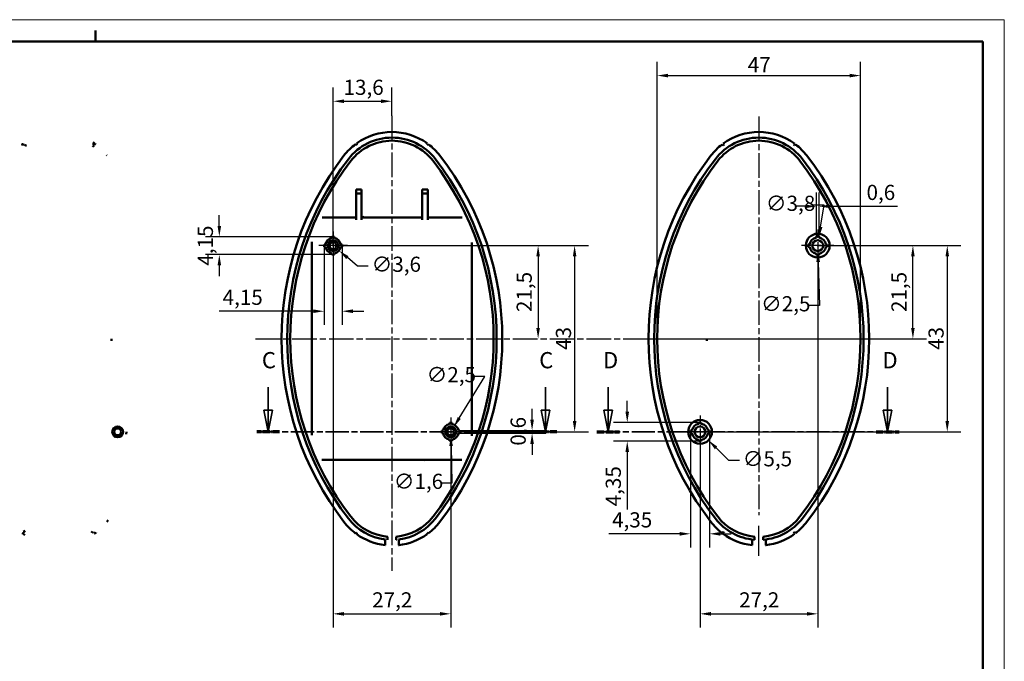
# Model space of a CAD drawing. Extents: x -45 to 420, y 0 to 297.
# Drawn here: x 192 to 420, y 149 to 297 of the extents above; entities that cross this region are included whole.
import ezdxf

# ---------------------------------------------------------------- set-up
doc = ezdxf.new("R2010")
doc.units = 0
doc.linetypes.add('CHAIN', pattern=[0.3543, 0.2362, -0.0295, 0.0591, -0.0295])
doc.linetypes.add('LONG_DASH_DOTTED', pattern=[0.3001, 0.2362, -0.0295, 0.0049, -0.0295])
doc.layers.get('0').update_dxf_attribs({"lineweight": 25})
for name, color, linetype, lineweight in [('Centro(ISO)', 179, 'CHAIN', 25), ('Geometria schizzo(ISO)', 7, 'Continuous', 50), ('Linea del centro(ISO)', 179, 'CHAIN', 25), ('Linee di vista in sezione(ISO)', 7, 'LONG_DASH_DOTTED', 35), ('Quote(ISO)', 7, 'Continuous', 25), ('Spigoli visibili(ISO)', 7, 'Continuous', 50)]:
    doc.layers.add(name, color=color, linetype=linetype, lineweight=lineweight)
doc.styles.add('DEFAULT-ISO~0', font='ARIAL.TTF')
doc.styles.add('Stile testo32', font='ARIAL.TTF')
doc.dimstyles.new('DEFAULT-ISO-Metodo 1b', dxfattribs={"dimtxt": 3.5, "dimasz": 2.5, "dimexe": 3.175, "dimexo": 0, "dimgap": 0.762, "dimtad": 1, "dimtoh": 1, "dimrnd": 1e-08, "dimtxsty": 'DEFAULT-ISO~0', "dimcen": 0.09, "dimdle": 10, "dimclrd": 2, "dimclre": 2, "dimclrt": 6, "dimazin": 2, "dimtfac": 0.714286, "dimtofl": 0, "dimtmove": 0, "dimatfit": 3, "dimfxl": 0, "dimtolj": 1, "dimlwd": 25, "dimlwe": 25, "dimarcsym": 0})

# ---------------------------------------------------------------- blocks, each defined once
blk = doc.blocks.new('Bordi A3')
at = {"layer": 'Geometria schizzo(ISO)', "color": 4, "lineweight": 18}
for p, q in [((0, 297), (420, 297)), ((420, 297), (420, 0))]:
    blk.add_line(p, q, dxfattribs=at)
at = {"layer": 'Geometria schizzo(ISO)'}
for p, q in [((210, 292), (210, 294.5)), ((5, 292), (415, 292)), ((415, 292), (415, 5))]:
    blk.add_line(p, q, dxfattribs=at)
blk = doc.blocks.new('*D60')
at = {"layer": 'Defpoints', "color": 0, "linetype": 'Continuous'}
for p in [(386.78, 284.09), (339.78, 223.32), (386.78, 223.32)]:
    blk.add_point(p, dxfattribs=at)
at = {"layer": 'Quote(ISO)', "color": 2, "linetype": 'Continuous', "lineweight": 25}
for p, q in [((339.78, 223.32), (339.78, 287.27)), ((386.78, 223.32), (386.78, 287.27)), ((342.28, 284.09), (384.28, 284.09))]:
    blk.add_line(p, q, dxfattribs=at)
at = {"layer": 'Quote(ISO)', "color": 2, "linetype": 'Continuous'}
for points in [[(342.28, 284.51), (342.28, 283.68), (339.78, 284.09)], [(384.28, 284.51), (384.28, 283.68), (386.78, 284.09)]]:
    blk.add_solid(points, dxfattribs=at)
at = {"layer": 'Quote(ISO)', "color": 6, "linetype": 'Continuous', "lineweight": 25, "insert": (360.7, 288.35), "char_height": 3.5, "attachment_point": 1, "style": 'DEFAULT-ISO~0'}
blk.add_mtext('\\A1;47', dxfattribs=at)
blk = doc.blocks.new('*D61')
at = {"layer": 'Defpoints', "color": 0, "linetype": 'Continuous'}
for p in [(264.88, 244.82), (295.38, 201.82), (320.7, 201.82)]:
    blk.add_point(p, dxfattribs=at)
at = {"layer": 'Quote(ISO)', "color": 2, "linetype": 'Continuous', "lineweight": 25}
for p, q in [((264.88, 244.82), (323.88, 244.82)), ((320.7, 242.32), (320.7, 204.32)), ((295.38, 201.82), (323.88, 201.82))]:
    blk.add_line(p, q, dxfattribs=at)
at = {"layer": 'Quote(ISO)', "color": 2, "linetype": 'Continuous'}
for points in [[(320.29, 242.32), (321.12, 242.32), (320.7, 244.82)], [(320.29, 204.32), (321.12, 204.32), (320.7, 201.82)]]:
    blk.add_solid(points, dxfattribs=at)
at = {"layer": 'Quote(ISO)', "color": 6, "linetype": 'Continuous', "lineweight": 25, "insert": (316.37, 220.74), "char_height": 3.5, "attachment_point": 1, "rotation": 90, "style": 'DEFAULT-ISO~0'}
blk.add_mtext('\\A1;43', dxfattribs=at)
blk = doc.blocks.new('*D62')
at = {"layer": 'Defpoints', "color": 0, "linetype": 'Continuous'}
for p in [(262.8, 244.52), (266.95, 244.52), (266.95, 229.67)]:
    blk.add_point(p, dxfattribs=at)
at = {"layer": 'Quote(ISO)', "color": 2, "linetype": 'Continuous', "lineweight": 25}
for p, q in [((262.8, 244.52), (262.8, 226.5)), ((266.95, 244.52), (266.95, 226.5)), ((260.3, 229.67), (238.59, 229.67)), ((269.45, 229.67), (271.95, 229.67))]:
    blk.add_line(p, q, dxfattribs=at)
at = {"layer": 'Quote(ISO)', "color": 2, "linetype": 'Continuous'}
for points in [[(260.3, 230.09), (260.3, 229.26), (262.8, 229.67)], [(269.45, 230.09), (269.45, 229.26), (266.95, 229.67)]]:
    blk.add_solid(points, dxfattribs=at)
at = {"layer": 'Quote(ISO)', "color": 6, "linetype": 'Continuous', "lineweight": 25, "insert": (239.35, 234.64), "char_height": 3.5, "attachment_point": 1, "style": 'DEFAULT-ISO~0'}
blk.add_mtext('\\A1;4,15', dxfattribs=at)
blk = doc.blocks.new('*D63')
at = {"layer": 'Defpoints', "color": 0, "linetype": 'Continuous'}
for p in [(264.58, 246.89), (238.59, 242.74), (264.58, 242.74)]:
    blk.add_point(p, dxfattribs=at)
at = {"layer": 'Quote(ISO)', "color": 2, "linetype": 'Continuous', "lineweight": 25}
for p, q in [((238.59, 249.39), (238.59, 251.89)), ((264.58, 246.89), (235.42, 246.89)), ((264.58, 242.74), (235.42, 242.74)), ((238.59, 240.24), (238.59, 237.74))]:
    blk.add_line(p, q, dxfattribs=at)
at = {"layer": 'Quote(ISO)', "color": 2, "linetype": 'Continuous'}
for points in [[(238.18, 249.39), (239.01, 249.39), (238.59, 246.89)], [(238.18, 240.24), (239.01, 240.24), (238.59, 242.74)]]:
    blk.add_solid(points, dxfattribs=at)
at = {"layer": 'Quote(ISO)', "color": 6, "linetype": 'Continuous', "lineweight": 25, "insert": (233.62, 240.19), "char_height": 3.5, "attachment_point": 1, "rotation": 90, "style": 'DEFAULT-ISO~0'}
blk.add_mtext('\\A1;4,15', dxfattribs=at)
blk = doc.blocks.new('*D64')
at = {"layer": 'Defpoints', "color": 0, "linetype": 'Continuous'}
for p in [(263.5, 245.97), (266.26, 243.66)]:
    blk.add_point(p, dxfattribs=at)
at = {"layer": 'Quote(ISO)', "color": 2, "linetype": 'Continuous', "lineweight": 25}
for p, q in [((264.79, 244.82), (264.97, 244.82)), ((264.88, 244.73), (264.88, 244.91)), ((270.52, 240.11), (268.18, 242.06)), ((273.02, 240.11), (270.52, 240.11))]:
    blk.add_line(p, q, dxfattribs=at)
at = {"layer": 'Quote(ISO)', "color": 2, "linetype": 'Continuous'}
blk.add_solid([(268.45, 242.38), (267.91, 241.74), (266.26, 243.66)], dxfattribs=at)
at = {"layer": 'Quote(ISO)', "color": 6, "linetype": 'Continuous', "lineweight": 25, "insert": (273.79, 242.27), "char_height": 3.5, "attachment_point": 1, "style": 'DEFAULT-ISO~0'}
blk.add_mtext('\\A1;∅3,6', dxfattribs=at)
blk = doc.blocks.new('*D65')
at = {"layer": 'Defpoints', "color": 0, "linetype": 'Continuous'}
for p in [(292.74, 202.88), (291.42, 200.75)]:
    blk.add_point(p, dxfattribs=at)
at = {"layer": 'Quote(ISO)', "color": 2, "linetype": 'Continuous', "lineweight": 25}
for p, q in [((294.05, 205.01), (299.97, 214.61)), ((299.97, 214.61), (297.47, 214.61)), ((291.99, 201.82), (292.17, 201.82)), ((292.08, 201.73), (292.08, 201.91))]:
    blk.add_line(p, q, dxfattribs=at)
at = {"layer": 'Quote(ISO)', "color": 2, "linetype": 'Continuous'}
blk.add_solid([(293.69, 205.23), (294.4, 204.79), (292.74, 202.88)], dxfattribs=at)
at = {"layer": 'Quote(ISO)', "color": 6, "linetype": 'Continuous', "lineweight": 25, "insert": (286.5, 216.77), "char_height": 3.5, "attachment_point": 1, "style": 'DEFAULT-ISO~0'}
blk.add_mtext('\\A1;∅2,5', dxfattribs=at)
blk = doc.blocks.new('*D66')
at = {"layer": 'Defpoints', "color": 0, "linetype": 'Continuous'}
for p in [(347.5, 201.52), (351.85, 201.52), (351.85, 178.27)]:
    blk.add_point(p, dxfattribs=at)
at = {"layer": 'Quote(ISO)', "color": 2, "linetype": 'Continuous', "lineweight": 25}
for p, q in [((347.5, 201.52), (347.5, 175.09)), ((351.85, 201.52), (351.85, 175.09)), ((345, 178.27), (328.59, 178.27)), ((354.35, 178.27), (356.85, 178.27))]:
    blk.add_line(p, q, dxfattribs=at)
at = {"layer": 'Quote(ISO)', "color": 2, "linetype": 'Continuous'}
for points in [[(345, 178.68), (345, 177.85), (347.5, 178.27)], [(354.35, 178.68), (354.35, 177.85), (351.85, 178.27)]]:
    blk.add_solid(points, dxfattribs=at)
at = {"layer": 'Quote(ISO)', "color": 6, "linetype": 'Continuous', "lineweight": 25, "insert": (329.36, 183.24), "char_height": 3.5, "attachment_point": 1, "style": 'DEFAULT-ISO~0'}
blk.add_mtext('\\A1;4,35', dxfattribs=at)
blk = doc.blocks.new('*D67')
at = {"layer": 'Defpoints', "color": 0, "linetype": 'Continuous'}
for p in [(349.38, 203.99), (332.86, 199.64), (349.38, 199.64)]:
    blk.add_point(p, dxfattribs=at)
at = {"layer": 'Quote(ISO)', "color": 2, "linetype": 'Continuous', "lineweight": 25}
for p, q in [((332.86, 206.49), (332.86, 208.99)), ((349.38, 203.99), (329.69, 203.99)), ((349.38, 199.64), (329.69, 199.64)), ((332.86, 197.14), (332.86, 183.86))]:
    blk.add_line(p, q, dxfattribs=at)
at = {"layer": 'Quote(ISO)', "color": 2, "linetype": 'Continuous'}
for points in [[(332.44, 206.49), (333.28, 206.49), (332.86, 203.99)], [(332.44, 197.14), (333.28, 197.14), (332.86, 199.64)]]:
    blk.add_solid(points, dxfattribs=at)
at = {"layer": 'Quote(ISO)', "color": 6, "linetype": 'Continuous', "lineweight": 25, "insert": (327.89, 184.62), "char_height": 3.5, "attachment_point": 1, "rotation": 90, "style": 'DEFAULT-ISO~0'}
blk.add_mtext('\\A1;4,35', dxfattribs=at)
blk = doc.blocks.new('*D68')
at = {"layer": 'Defpoints', "color": 0, "linetype": 'Continuous'}
for p in [(347.73, 203.76), (351.62, 199.87)]:
    blk.add_point(p, dxfattribs=at)
at = {"layer": 'Quote(ISO)', "color": 2, "linetype": 'Continuous', "lineweight": 25}
for p, q in [((349.59, 201.82), (349.77, 201.82)), ((349.68, 201.73), (349.68, 201.91)), ((356.3, 195.19), (353.39, 198.1)), ((358.8, 195.19), (356.3, 195.19))]:
    blk.add_line(p, q, dxfattribs=at)
at = {"layer": 'Quote(ISO)', "color": 2, "linetype": 'Continuous'}
blk.add_solid([(353.68, 198.4), (353.1, 197.81), (351.62, 199.87)], dxfattribs=at)
at = {"layer": 'Quote(ISO)', "color": 6, "linetype": 'Continuous', "lineweight": 25, "insert": (359.56, 197.35), "char_height": 3.5, "attachment_point": 1, "style": 'DEFAULT-ISO~0'}
blk.add_mtext('\\A1;∅5,5', dxfattribs=at)
blk = doc.blocks.new('*D69')
at = {"layer": 'Defpoints', "color": 0, "linetype": 'Continuous'}
for p in [(377.17, 246.69), (376.58, 242.94)]:
    blk.add_point(p, dxfattribs=at)
at = {"layer": 'Quote(ISO)', "color": 2, "linetype": 'Continuous', "lineweight": 25}
for p, q in [((378.35, 254.19), (375.85, 254.19)), ((377.56, 249.16), (378.35, 254.19)), ((376.79, 244.82), (376.97, 244.82)), ((376.88, 244.73), (376.88, 244.91))]:
    blk.add_line(p, q, dxfattribs=at)
at = {"layer": 'Quote(ISO)', "color": 2, "linetype": 'Continuous'}
blk.add_solid([(377.15, 249.23), (377.97, 249.1), (377.17, 246.69)], dxfattribs=at)
at = {"layer": 'Quote(ISO)', "color": 6, "linetype": 'Continuous', "lineweight": 25, "insert": (364.9, 256.35), "char_height": 3.5, "attachment_point": 1, "style": 'DEFAULT-ISO~0'}
blk.add_mtext('\\A1;∅3,8', dxfattribs=at)
blk = doc.blocks.new('*D70')
at = {"layer": 'Defpoints', "color": 0, "linetype": 'Continuous'}
for p in [(376.88, 244.82), (349.68, 201.82), (406.82, 201.82)]:
    blk.add_point(p, dxfattribs=at)
at = {"layer": 'Quote(ISO)', "color": 2, "linetype": 'Continuous', "lineweight": 25}
for p, q in [((376.88, 244.82), (409.99, 244.82)), ((406.82, 242.32), (406.82, 204.32)), ((349.68, 201.82), (409.99, 201.82))]:
    blk.add_line(p, q, dxfattribs=at)
at = {"layer": 'Quote(ISO)', "color": 2, "linetype": 'Continuous'}
for points in [[(406.4, 242.32), (407.23, 242.32), (406.82, 244.82)], [(406.4, 204.32), (407.23, 204.32), (406.82, 201.82)]]:
    blk.add_solid(points, dxfattribs=at)
at = {"layer": 'Quote(ISO)', "color": 6, "linetype": 'Continuous', "lineweight": 25, "insert": (402.48, 220.74), "char_height": 3.5, "attachment_point": 1, "rotation": 90, "style": 'DEFAULT-ISO~0'}
blk.add_mtext('\\A1;43', dxfattribs=at)
blk = doc.blocks.new('*D71')
at = {"layer": 'Defpoints', "color": 0, "linetype": 'Continuous'}
for p in [(376.88, 244.82), (349.68, 201.82), (376.88, 159.79)]:
    blk.add_point(p, dxfattribs=at)
at = {"layer": 'Quote(ISO)', "color": 2, "linetype": 'Continuous', "lineweight": 25}
for p, q in [((376.88, 244.82), (376.88, 156.61)), ((349.68, 201.82), (349.68, 156.61)), ((352.18, 159.79), (374.38, 159.79))]:
    blk.add_line(p, q, dxfattribs=at)
at = {"layer": 'Quote(ISO)', "color": 2, "linetype": 'Continuous'}
for points in [[(352.18, 160.2), (352.18, 159.37), (349.68, 159.79)], [(374.38, 160.2), (374.38, 159.37), (376.88, 159.79)]]:
    blk.add_solid(points, dxfattribs=at)
at = {"layer": 'Quote(ISO)', "color": 6, "linetype": 'Continuous', "lineweight": 25, "insert": (358.72, 164.76), "char_height": 3.5, "attachment_point": 1, "style": 'DEFAULT-ISO~0'}
blk.add_mtext('\\A1;27,2', dxfattribs=at)
blk = doc.blocks.new('*D72')
at = {"layer": 'Defpoints', "color": 0, "linetype": 'Continuous'}
for p in [(264.88, 244.82), (292.08, 201.82), (292.08, 159.79)]:
    blk.add_point(p, dxfattribs=at)
at = {"layer": 'Quote(ISO)', "color": 2, "linetype": 'Continuous', "lineweight": 25}
for p, q in [((264.88, 244.82), (264.88, 156.61)), ((292.08, 201.82), (292.08, 156.61)), ((267.38, 159.79), (289.58, 159.79))]:
    blk.add_line(p, q, dxfattribs=at)
at = {"layer": 'Quote(ISO)', "color": 2, "linetype": 'Continuous'}
for points in [[(267.38, 160.2), (267.38, 159.37), (264.88, 159.79)], [(289.58, 160.2), (289.58, 159.37), (292.08, 159.79)]]:
    blk.add_solid(points, dxfattribs=at)
at = {"layer": 'Quote(ISO)', "color": 6, "linetype": 'Continuous', "lineweight": 25, "insert": (273.92, 164.76), "char_height": 3.5, "attachment_point": 1, "style": 'DEFAULT-ISO~0'}
blk.add_mtext('\\A1;27,2', dxfattribs=at)
blk = doc.blocks.new('*D73')
at = {"layer": 'Defpoints', "color": 0, "linetype": 'Continuous'}
for p in [(376.58, 253.9), (376.58, 246.99), (377.18, 246.99)]:
    blk.add_point(p, dxfattribs=at)
at = {"layer": 'Quote(ISO)', "color": 2, "linetype": 'Continuous', "lineweight": 25}
for p, q in [((376.58, 246.99), (376.58, 257.07)), ((377.18, 246.99), (377.18, 257.07)), ((374.08, 253.9), (371.58, 253.9)), ((379.68, 253.9), (395.29, 253.9))]:
    blk.add_line(p, q, dxfattribs=at)
at = {"layer": 'Quote(ISO)', "color": 2, "linetype": 'Continuous'}
for points in [[(374.08, 254.31), (374.08, 253.48), (376.58, 253.9)], [(379.68, 254.31), (379.68, 253.48), (377.18, 253.9)]]:
    blk.add_solid(points, dxfattribs=at)
at = {"layer": 'Quote(ISO)', "color": 6, "linetype": 'Continuous', "lineweight": 25, "insert": (388.16, 258.87), "char_height": 3.5, "attachment_point": 1, "style": 'DEFAULT-ISO~0'}
blk.add_mtext('\\A1;0,6', dxfattribs=at)
blk = doc.blocks.new('*D74')
at = {"layer": 'Defpoints', "color": 0, "linetype": 'Continuous'}
for p in [(294.15, 202.12), (294.15, 201.52), (310.87, 202.12)]:
    blk.add_point(p, dxfattribs=at)
at = {"layer": 'Quote(ISO)', "color": 2, "linetype": 'Continuous', "lineweight": 25}
for p, q in [((310.87, 204.62), (310.87, 207.12)), ((294.15, 202.12), (314.05, 202.12)), ((294.15, 201.52), (314.05, 201.52)), ((310.87, 199.02), (310.87, 196.52))]:
    blk.add_line(p, q, dxfattribs=at)
at = {"layer": 'Quote(ISO)', "color": 2, "linetype": 'Continuous'}
for points in [[(310.45, 204.62), (311.29, 204.62), (310.87, 202.12)], [(310.45, 199.02), (311.29, 199.02), (310.87, 201.52)]]:
    blk.add_solid(points, dxfattribs=at)
at = {"layer": 'Quote(ISO)', "color": 6, "linetype": 'Continuous', "lineweight": 25, "insert": (305.9, 198.63), "char_height": 3.5, "attachment_point": 1, "rotation": 90, "style": 'DEFAULT-ISO~0'}
blk.add_mtext('\\A1;0,6', dxfattribs=at)
blk = doc.blocks.new('*D79')
at = {"layer": 'Defpoints', "color": 0, "linetype": 'Continuous'}
for p in [(292.06, 202.62), (292.1, 201.02)]:
    blk.add_point(p, dxfattribs=at)
at = {"layer": 'Quote(ISO)', "color": 2, "linetype": 'Continuous', "lineweight": 25}
for p, q in [((291.99, 201.82), (292.17, 201.82)), ((292.08, 201.73), (292.08, 201.91)), ((292.16, 198.52), (292.35, 189.98)), ((292.35, 189.98), (289.85, 189.98))]:
    blk.add_line(p, q, dxfattribs=at)
at = {"layer": 'Quote(ISO)', "color": 2, "linetype": 'Continuous'}
blk.add_solid([(292.57, 198.53), (291.74, 198.51), (292.1, 201.02)], dxfattribs=at)
at = {"layer": 'Quote(ISO)', "color": 6, "linetype": 'Continuous', "lineweight": 25, "insert": (278.91, 192.14), "char_height": 3.5, "attachment_point": 1, "style": 'DEFAULT-ISO~0'}
blk.add_mtext('\\A1;∅1,6', dxfattribs=at)
blk = doc.blocks.new('*D80')
at = {"layer": 'Defpoints', "color": 0, "linetype": 'Continuous'}
for p in [(376.84, 246.07), (376.91, 243.57)]:
    blk.add_point(p, dxfattribs=at)
at = {"layer": 'Quote(ISO)', "color": 2, "linetype": 'Continuous', "lineweight": 25}
for p, q in [((376.79, 244.82), (376.97, 244.82)), ((376.88, 244.73), (376.88, 244.91)), ((376.98, 241.07), (377.26, 230.99)), ((377.26, 230.99), (374.76, 230.99))]:
    blk.add_line(p, q, dxfattribs=at)
at = {"layer": 'Quote(ISO)', "color": 2, "linetype": 'Continuous'}
blk.add_solid([(377.4, 241.08), (376.56, 241.06), (376.91, 243.57)], dxfattribs=at)
at = {"layer": 'Quote(ISO)', "color": 6, "linetype": 'Continuous', "lineweight": 25, "insert": (363.79, 233.15), "char_height": 3.5, "attachment_point": 1, "style": 'DEFAULT-ISO~0'}
blk.add_mtext('\\A1;∅2,5', dxfattribs=at)
blk = doc.blocks.new('*D81')
at = {"layer": 'Defpoints', "color": 0, "linetype": 'Continuous'}
for p in [(264.88, 244.82), (296.98, 223.32), (312.26, 223.32)]:
    blk.add_point(p, dxfattribs=at)
at = {"layer": 'Quote(ISO)', "color": 2, "linetype": 'Continuous', "lineweight": 25}
for p, q in [((264.88, 244.82), (315.44, 244.82)), ((312.26, 242.32), (312.26, 225.82))]:
    blk.add_line(p, q, dxfattribs=at)
at = {"layer": 'Quote(ISO)', "color": 2, "linetype": 'Continuous'}
for points in [[(311.85, 242.32), (312.68, 242.32), (312.26, 244.82)], [(311.85, 225.82), (312.68, 225.82), (312.26, 223.32)]]:
    blk.add_solid(points, dxfattribs=at)
at = {"layer": 'Quote(ISO)', "color": 6, "linetype": 'Continuous', "lineweight": 25, "insert": (307.3, 229.48), "char_height": 3.5, "attachment_point": 1, "rotation": 90, "style": 'DEFAULT-ISO~0'}
blk.add_mtext('\\A1;21,5', dxfattribs=at)
blk = doc.blocks.new('*D82')
at = {"layer": 'Defpoints', "color": 0, "linetype": 'Continuous'}
for p in [(278.48, 278.17), (278.48, 274.82), (264.88, 244.82)]:
    blk.add_point(p, dxfattribs=at)
at = {"layer": 'Quote(ISO)', "color": 2, "linetype": 'Continuous', "lineweight": 25}
for p, q in [((264.88, 244.82), (264.88, 281.34)), ((278.48, 274.82), (278.48, 281.34)), ((267.38, 278.17), (275.98, 278.17))]:
    blk.add_line(p, q, dxfattribs=at)
at = {"layer": 'Quote(ISO)', "color": 2, "linetype": 'Continuous'}
for points in [[(267.38, 278.58), (267.38, 277.75), (264.88, 278.17)], [(275.98, 278.58), (275.98, 277.75), (278.48, 278.17)]]:
    blk.add_solid(points, dxfattribs=at)
at = {"layer": 'Quote(ISO)', "color": 6, "linetype": 'Continuous', "lineweight": 25, "insert": (267.3, 283.14), "char_height": 3.5, "attachment_point": 1, "style": 'DEFAULT-ISO~0'}
blk.add_mtext('\\A1;13,6', dxfattribs=at)
blk = doc.blocks.new('*D83')
at = {"layer": 'Defpoints', "color": 0, "linetype": 'Continuous'}
for p in [(376.88, 244.82), (398.88, 244.82), (337.78, 223.32)]:
    blk.add_point(p, dxfattribs=at)
at = {"layer": 'Quote(ISO)', "color": 2, "linetype": 'Continuous', "lineweight": 25}
for p, q in [((376.88, 244.82), (402.05, 244.82)), ((398.88, 225.82), (398.88, 242.32)), ((337.78, 223.32), (402.05, 223.32))]:
    blk.add_line(p, q, dxfattribs=at)
at = {"layer": 'Quote(ISO)', "color": 2, "linetype": 'Continuous'}
for points in [[(398.46, 242.32), (399.29, 242.32), (398.88, 244.82)], [(398.46, 225.82), (399.29, 225.82), (398.88, 223.32)]]:
    blk.add_solid(points, dxfattribs=at)
at = {"layer": 'Quote(ISO)', "color": 6, "linetype": 'Continuous', "lineweight": 25, "insert": (393.91, 229.48), "char_height": 3.5, "attachment_point": 1, "rotation": 90, "style": 'DEFAULT-ISO~0'}
blk.add_mtext('\\A1;21,5', dxfattribs=at)
blk = doc.blocks.new('SezioneConv2d2')
at = {"layer": 'Linee di vista in sezione(ISO)', "linetype": 'Continuous'}
for p, q in [((249.87, 212.15), (249.87, 206.82)), ((313.96, 212.15), (313.96, 206.82)), ((248.87, 206.82), (249.87, 201.82)), ((250.87, 206.82), (248.87, 206.82)), ((249.87, 206.82), (249.87, 201.82)), ((249.87, 201.82), (250.87, 206.82)), ((312.96, 206.82), (313.96, 201.82)), ((314.96, 206.82), (312.96, 206.82)), ((313.96, 206.82), (313.96, 201.82)), ((313.96, 201.82), (314.96, 206.82))]:
    blk.add_line(p, q, dxfattribs=at)
at = {"layer": 'Linee di vista in sezione(ISO)', "linetype": 'CHAIN', "ltscale": 22.6119}
blk.add_line((316.56, 201.82), (247.26, 201.82), dxfattribs=at)
at = {"layer": 'Linee di vista in sezione(ISO)', "lineweight": 70, "ltscale": 6.836724}
for p, q in [((252.47, 201.82), (247.26, 201.82)), ((316.56, 201.82), (311.35, 201.82))]:
    blk.add_line(p, q, dxfattribs=at)
at = {"layer": 'Linee di vista in sezione(ISO)', "linetype": 'Continuous', "flags": 128}
for points in [[(248.87, 206.82), (249.87, 201.82)], [(312.96, 206.82), (313.96, 201.82)]]:
    blk.add_lwpolyline(points, dxfattribs=at)
at = {"layer": 'Linee di vista in sezione(ISO)'}
for points in [[(248.87, 206.82), (249.87, 201.82), (250.87, 206.82), (248.87, 206.82)], [(312.96, 206.82), (313.96, 201.82), (314.96, 206.82), (312.96, 206.82)]]:
    blk.add_solid(points, dxfattribs=at)
at = {"layer": 'Linee di vista in sezione(ISO)', "insert": (248.42, 215.32), "char_height": 3.75, "attachment_point": 7, "line_spacing_factor": 2.836433, "style": 'Stile testo32'}
blk.add_mtext('C', dxfattribs=at)
at = {"layer": 'Linee di vista in sezione(ISO)', "insert": (312.51, 215.32), "char_height": 3.75, "attachment_point": 7, "style": 'Stile testo32'}
blk.add_mtext('C', dxfattribs=at)
blk = doc.blocks.new('SezioneConv2d3')
at = {"layer": 'Linee di vista in sezione(ISO)', "linetype": 'Continuous'}
for p, q in [((328.45, 212.16), (328.45, 206.82)), ((393.04, 212.16), (393.04, 206.82)), ((327.45, 206.82), (328.45, 201.82)), ((329.45, 206.82), (327.45, 206.82)), ((328.45, 206.82), (328.45, 201.82)), ((328.45, 201.82), (329.45, 206.82)), ((392.04, 206.82), (393.04, 201.82)), ((394.04, 206.82), (392.04, 206.82)), ((393.04, 206.82), (393.04, 201.82)), ((393.04, 201.82), (394.04, 206.82))]:
    blk.add_line(p, q, dxfattribs=at)
at = {"layer": 'Linee di vista in sezione(ISO)', "linetype": 'CHAIN', "ltscale": 22.786316}
blk.add_line((325.81, 201.82), (395.67, 201.82), dxfattribs=at)
at = {"layer": 'Linee di vista in sezione(ISO)', "lineweight": 70, "ltscale": 6.917793}
for p, q in [((325.81, 201.82), (331.09, 201.82)), ((390.4, 201.82), (395.67, 201.82))]:
    blk.add_line(p, q, dxfattribs=at)
at = {"layer": 'Linee di vista in sezione(ISO)', "linetype": 'Continuous', "flags": 128}
for points in [[(327.45, 206.82), (328.45, 201.82)], [(392.04, 206.82), (393.04, 201.82)]]:
    blk.add_lwpolyline(points, dxfattribs=at)
at = {"layer": 'Linee di vista in sezione(ISO)'}
for points in [[(327.45, 206.82), (328.45, 201.82), (329.45, 206.82), (327.45, 206.82)], [(392.04, 206.82), (393.04, 201.82), (394.04, 206.82), (392.04, 206.82)]]:
    blk.add_solid(points, dxfattribs=at)
at = {"layer": 'Linee di vista in sezione(ISO)', "insert": (327.25, 215.32), "char_height": 3.75, "attachment_point": 7, "style": 'Stile testo32'}
blk.add_mtext('D', dxfattribs=at)
at = {"layer": 'Linee di vista in sezione(ISO)', "insert": (391.83, 215.32), "char_height": 3.75, "attachment_point": 7, "line_spacing_factor": 2.653829, "style": 'Stile testo32'}
blk.add_mtext('D', dxfattribs=at)

msp = doc.modelspace()

# ---------------------------------------------------------------- linework, layer by layer
at = {"layer": 'Centro(ISO)', "linetype": 'CHAIN', "ltscale": 7.333869}
for p, q in [((264.88, 248.117), (264.88, 241.517)), ((268.18, 244.817), (261.58, 244.817)), ((292.08, 205.117), (292.08, 198.517)), ((295.38, 201.817), (288.78, 201.817))]:
    msp.add_line(p, q, dxfattribs=at)
at = {"layer": 'Centro(ISO)', "linetype": 'CHAIN', "ltscale": 8.333956}
for p, q in [((376.878, 248.567), (376.878, 241.067)), ((380.628, 244.817), (373.128, 244.817)), ((349.678, 205.567), (349.678, 198.067)), ((353.428, 201.817), (345.928, 201.817))]:
    msp.add_line(p, q, dxfattribs=at)
at = {"layer": 'Linea del centro(ISO)', "linetype": 'CHAIN', "ltscale": 23.990969}
for p, q in [((278.48, 274.818), (278.48, 169.687)), ((363.278, 274.662), (363.278, 182.555)), ((246.951, 223.317), (399.418, 223.317))]:
    msp.add_line(p, q, dxfattribs=at)
at = {"layer": 'Linea del centro(ISO)', "linetype": 'CHAIN', "ltscale": 6.33634}
msp.add_line((363.278, 174.406), (363.278, 180.109), dxfattribs=at)
at = {"layer": 'Linea del centro(ISO)', "linetype": 'CHAIN', "ltscale": 7.010761}
msp.add_line((363.278, 173.157), (363.278, 179.466), dxfattribs=at)
at = {"layer": 'Spigoli visibili(ISO)'}
for p, q in [((270.18, 256.867), (270.18, 257.817)), ((270.18, 257.817), (271.48, 257.817)), ((271.48, 257.817), (271.48, 256.867)), ((285.48, 257.817), (286.78, 257.817)), ((285.48, 256.867), (285.48, 257.817)), ((286.78, 257.817), (286.78, 256.867)), ((270.18, 256.867), (271.48, 256.867)), ((270.18, 252.402), (270.18, 256.867)), ((271.48, 256.867), (271.48, 252.402)), ((285.48, 256.867), (286.78, 256.867)), ((285.48, 252.402), (285.48, 256.867)), ((286.78, 256.867), (286.78, 252.402)), ((270.18, 251.317), (262.322, 251.317)), ((270.18, 250.817), (270.18, 252.402)), ((271.48, 252.402), (271.48, 250.817)), ((285.48, 251.317), (271.48, 251.317)), ((285.48, 250.817), (285.48, 252.402)), ((286.78, 252.402), (286.78, 250.817)), ((294.638, 251.317), (286.78, 251.317)), ((264.58, 246.592), (264.58, 246.892)), ((264.58, 246.892), (265.18, 246.892)), ((265.18, 246.892), (265.18, 246.592)), ((376.578, 246.993), (377.178, 246.993)), ((376.578, 246.693), (376.578, 246.993)), ((377.178, 246.993), (377.178, 246.693)), ((259.98, 245.562), (259.98, 201.072)), ((262.805, 244.517), (262.805, 245.117)), ((262.805, 245.117), (263.105, 245.117)), ((263.105, 244.517), (262.805, 244.517)), ((266.654, 245.117), (266.954, 245.117)), ((266.954, 244.517), (266.654, 244.517)), ((266.954, 245.117), (266.954, 244.517)), ((296.98, 201.072), (296.98, 245.562)), ((374.702, 245.117), (375.002, 245.117)), ((374.702, 244.517), (374.702, 245.117)), ((375.002, 244.517), (374.702, 244.517)), ((378.754, 245.117), (379.054, 245.117)), ((379.054, 244.517), (378.754, 244.517)), ((379.054, 245.117), (379.054, 244.517)), ((264.58, 242.742), (264.58, 243.042)), ((265.18, 242.742), (264.58, 242.742)), ((265.18, 243.042), (265.18, 242.742)), ((376.578, 242.641), (376.578, 242.941)), ((377.178, 242.641), (376.578, 242.641)), ((377.178, 242.941), (377.178, 242.641)), ((291.78, 203.592), (291.78, 203.892)), ((291.78, 203.892), (292.38, 203.892)), ((292.38, 203.892), (292.38, 203.592)), ((349.978, 203.993), (349.378, 203.993)), ((349.378, 203.993), (349.378, 203.693)), ((349.978, 203.693), (349.978, 203.993)), ((290.005, 201.517), (290.005, 202.117)), ((290.005, 202.117), (290.305, 202.117)), ((290.305, 201.517), (290.005, 201.517)), ((293.854, 202.117), (294.154, 202.117)), ((294.154, 201.517), (293.854, 201.517)), ((294.154, 202.117), (294.154, 201.517)), ((347.502, 202.117), (347.502, 201.517)), ((347.802, 202.117), (347.502, 202.117)), ((347.502, 201.517), (347.802, 201.517)), ((351.854, 202.117), (351.554, 202.117)), ((351.554, 201.517), (351.854, 201.517)), ((351.854, 201.517), (351.854, 202.117)), ((291.78, 199.742), (291.78, 200.042)), ((292.38, 199.742), (291.78, 199.742)), ((292.38, 200.042), (292.38, 199.742)), ((349.378, 199.941), (349.378, 199.641)), ((349.378, 199.641), (349.978, 199.641)), ((349.978, 199.641), (349.978, 199.941)), ((262.322, 195.317), (294.638, 195.317)), ((277.481, 176.906), (277.481, 177.609)), ((279.478, 177.609), (279.478, 176.906)), ((362.279, 176.906), (362.279, 177.609)), ((364.276, 177.609), (364.276, 176.906)), ((276.899, 175.657), (276.899, 176.966)), ((280.06, 176.966), (280.06, 175.657)), ((361.697, 175.657), (361.697, 176.966)), ((364.858, 176.966), (364.858, 175.657))]:
    msp.add_line(p, q, dxfattribs=at)
at = {"layer": 'Spigoli visibili(ISO)', "flags": 128}
for points in [[(209.765, 268.374), (209.351, 268.664)], [(193.004, 268.187), (192.883, 268.094)], [(193.254, 268.374), (193.254, 268.373)], [(193.336, 267.941), (193.313, 267.957)], [(193.507, 268.187), (193.496, 268.179)], [(193.591, 268.127), (194.009, 267.842)], [(209.682, 267.941), (209.277, 267.66)], [(209.427, 268.127), (209.45, 268.143)], [(209.765, 268), (209.754, 268.008)], [(210.015, 268.187), (210.014, 268.187)], [(270.604, 268.277), (270.593, 268.27)], [(286.613, 268.092), (286.602, 268.1)], [(212.596, 265.615), (212.503, 265.735)], [(261.039, 251.22), (261.091, 251.228)], [(271.48, 251.427), (271.991, 251.47)], [(294.638, 251.317), (294.69, 251.317)], [(296.876, 249.021), (296.885, 248.884)], [(259.98, 245.562), (259.98, 245.72)], [(213.675, 223.317), (213.672, 222.841)], [(351.278, 223.317), (351.281, 222.84)], [(217.109, 201.817), (217.045, 201.315)], [(296.98, 201.072), (296.979, 200.915)], [(260.084, 197.614), (260.074, 197.763)], [(262.322, 195.317), (262.269, 195.317)], [(286.635, 195.317), (286.113, 195.265)], [(295.92, 195.415), (295.864, 195.405)], [(212.596, 181.019), (212.9, 181.415)], [(193.004, 178.447), (193.004, 178.448)], [(193.254, 178.634), (193.264, 178.626)], [(193.254, 178.26), (193.667, 177.97)], [(193.336, 178.694), (193.741, 178.975)], [(193.591, 178.507), (193.568, 178.491)], [(209.427, 178.507), (209.009, 178.792)], [(209.511, 178.447), (209.522, 178.455)], [(209.682, 178.694), (209.705, 178.677)], [(209.765, 178.26), (209.764, 178.261)], [(210.015, 178.447), (210.135, 178.54)], [(270.347, 178.542), (270.357, 178.535)], [(277.481, 177.609), (277.552, 177.603)], [(286.355, 178.357), (286.366, 178.365)], [(362.279, 177.609), (362.35, 177.603)], [(276.899, 176.966), (276.908, 176.965)], [(279.478, 176.906), (279.516, 176.909)], [(280.06, 175.657), (280.019, 175.652)], [(364.858, 175.657), (364.817, 175.652)]]:
    msp.add_lwpolyline(points, dxfattribs=at)
at = {"layer": 'Spigoli visibili(ISO)'}
for centre, radius in [((264.88, 244.817), 1.25), ((376.878, 244.817), 2.75), ((376.878, 244.817), 1.25), ((264.88, 244.817), 0.8), ((215.109, 201.817), 1.25), ((215.109, 201.817), 0.8), ((292.08, 201.817), 1.25), ((292.08, 201.817), 0.8), ((349.678, 201.817), 2.75), ((349.678, 201.817), 1.25)]:
    msp.add_circle(centre, radius, dxfattribs=at)
for centre, radius, start, end in [((278.48, 257.067), 14, 54.48385, 125.51615), ((363.278, 257.067), 14, 53.86506, 126.13494), ((278.48, 257.067), 12.7, 37.63214, 142.36786), ((278.48, 257.067), 12, 37.63214, 142.36786), ((363.278, 257.067), 12.7, 37.63214, 142.36786), ((363.278, 257.067), 12, 37.63214, 142.36786), ((201.509, 257.067), 14, 126.80163, 127.41216), ((201.509, 279.487), 14, 233.19837, 234.48386), ((201.509, 279.487), 14, 305.51615, 306.80163), ((201.509, 257.067), 14, 52.58784, 53.19837), ((278.48, 257.067), 14, 126.80163, 142.36786), ((278.48, 279.487), 14, 233.19837, 234.48386), ((278.48, 279.487), 13.7, 233.5833, 234.90983), ((278.48, 279.487), 13.7, 305.09019, 306.4167), ((278.48, 279.487), 14, 305.51615, 306.80163), ((278.48, 257.067), 14, 37.63214, 53.19837), ((363.278, 257.067), 14, 127.41216, 142.36786), ((363.278, 279.307), 14, 232.58784, 233.86504), ((363.278, 279.307), 13.7, 232.94353, 234.26027), ((363.278, 257.067), 13.7, 125.73952, 127.05628), ((363.278, 279.307), 13.7, 305.73971, 307.05647), ((363.278, 257.067), 13.7, 52.94341, 54.26017), ((363.278, 279.307), 14, 306.13494, 307.41216), ((363.278, 257.067), 14, 37.63214, 52.58784), ((322.254, 223.317), 69.274, 142.36786, 217.63214), ((322.254, 223.317), 67.974, 142.36786, 217.63214), ((322.254, 223.317), 67.274, 142.36786, 217.63214), ((234.705, 223.317), 67.274, 322.36786, 37.63214), ((234.705, 223.317), 67.974, 322.36786, 37.63214), ((234.705, 223.317), 69.274, 322.36786, 37.63214), ((407.052, 223.317), 69.274, 142.36786, 217.63214), ((407.052, 223.317), 67.974, 142.36786, 217.63214), ((407.052, 223.317), 67.274, 142.36786, 217.63214), ((319.503, 223.317), 67.274, 322.36786, 37.63214), ((319.503, 223.317), 67.974, 322.36786, 37.63214), ((319.503, 223.317), 69.274, 322.36786, 37.63214), ((264.88, 244.817), 1.8, 99.59407, 170.40593), ((264.88, 244.817), 1.8, 9.59407, 80.40593), ((376.878, 244.817), 1.9, 99.08472, 170.91528), ((376.878, 244.817), 1.9, 9.08472, 80.91528), ((264.88, 244.817), 1.8, 189.59407, 260.40593), ((264.88, 244.817), 1.8, 279.59407, 350.40593), ((376.878, 244.817), 1.9, 189.08472, 260.91528), ((376.878, 244.817), 1.9, 279.08472, 350.91528), ((292.08, 201.817), 1.8, 99.59407, 170.40593), ((292.08, 201.817), 1.8, 9.59407, 80.40593), ((349.678, 201.817), 1.9, 99.08472, 170.91528), ((349.678, 201.817), 1.9, 9.08472, 80.91528), ((292.08, 201.817), 1.8, 189.59407, 260.40593), ((292.08, 201.817), 1.8, 279.59407, 350.40593), ((349.678, 201.817), 1.9, 189.08472, 260.91528), ((349.678, 201.817), 1.9, 279.08472, 350.91528), ((278.48, 189.567), 12, 217.63214, 265.2258), ((278.48, 189.567), 12, 274.7742, 322.36786), ((363.278, 189.567), 12, 217.63214, 265.2258), ((363.278, 189.567), 12, 274.7742, 322.36786), ((278.48, 189.567), 14, 217.63214, 233.19837), ((278.48, 189.567), 12.7, 217.63214, 262.85176), ((278.48, 189.567), 12.7, 277.14824, 322.36786), ((278.48, 189.567), 14, 306.80163, 322.36786), ((363.278, 189.567), 14, 217.63214, 232.58784), ((363.278, 189.567), 12.7, 217.63214, 265.48951), ((363.278, 189.567), 12.7, 274.51049, 322.36786), ((363.278, 189.567), 14, 307.41216, 322.36786), ((201.509, 189.567), 14, 232.58784, 233.19837), ((201.509, 167.147), 14, 125.51615, 126.80163), ((201.509, 167.147), 14, 53.19837, 54.48386), ((201.509, 189.567), 14, 306.80163, 307.41216), ((278.48, 167.147), 14, 125.51615, 126.80163), ((278.48, 167.147), 13.7, 125.09019, 126.4167), ((278.48, 189.567), 14, 234.48385, 263.51852), ((278.48, 189.567), 14, 276.48148, 305.51615), ((278.48, 167.147), 13.7, 53.5833, 54.90982), ((278.48, 167.147), 14, 53.19837, 54.48386), ((363.278, 167.327), 14, 126.13496, 127.41216), ((363.278, 189.567), 13.7, 232.94372, 234.26048), ((363.278, 167.327), 13.7, 125.73973, 127.05647), ((363.278, 189.567), 14, 233.86506, 263.51852), ((363.278, 189.567), 14, 276.48148, 306.13494), ((363.278, 189.567), 13.7, 305.73983, 307.05659), ((363.278, 167.327), 13.7, 52.94353, 54.26029), ((363.278, 167.327), 14, 52.58784, 53.86506)]:
    msp.add_arc(centre, radius, start, end, dxfattribs=at)

# ---------------------------------------------------------------- block references
msp.add_blockref('Bordi A3', (0, 0))
at = {"layer": 'Linee di vista in sezione(ISO)'}
for name in ['SezioneConv2d2', 'SezioneConv2d3']:
    msp.add_blockref(name, (0, 0), dxfattribs=at)

# ---------------------------------------------------------------- dimensions: what is measured, and where the dimension line sits
at = {"layer": 'Quote(ISO)', "color": 2, "linetype": 'Continuous', "lineweight": 25}
for base, p1, p2, angle, override, picture, middle in [((386.778, 284.092), (339.778, 223.317), (386.778, 223.317), 180, {"dimdec": 2, "dimtp": 0, "dimtm": 0, "dimtdec": 2}, '*D60', (363.278, 284.092)), ((278.48, 278.166), (264.88, 244.817), (278.48, 274.818), 180, {"dimdec": 2, "dimtp": 0, "dimtm": 0, "dimtdec": 2}, '*D82', (271.68, 278.166)), ((376.578, 253.898), (377.178, 246.993), (376.578, 246.993), 180, {"dimdec": 2, "dimtp": 0, "dimtm": 0, "dimtdec": 2}, '*D73', (391.341, 253.898)), ((238.592, 242.742), (264.58, 246.892), (264.58, 242.742), 90, {"dimtoh": 0, "dimdec": 2, "dimtp": 0, "dimtm": 0, "dimtdec": 2, "dimtmove": 1}, '*D63', (238.592, 244.817)), ((266.954, 229.675), (262.805, 244.517), (266.954, 244.517), 180, {"dimdec": 2, "dimtp": 0, "dimtm": 0, "dimtdec": 2}, '*D62', (243.98, 229.675)), ((320.705, 201.817), (264.88, 244.817), (295.38, 201.817), 90, {"dimtoh": 0, "dimdec": 2, "dimtp": 0, "dimtm": 0, "dimtdec": 2, "dimtmove": 1}, '*D61', (320.705, 223.317)), ((292.08, 159.788), (264.88, 244.817), (292.08, 201.817), 180, {"dimtoh": 0, "dimdec": 2, "dimtp": 0, "dimtm": 0, "dimtdec": 2}, '*D72', (278.48, 159.788)), ((312.265, 223.317), (264.88, 244.817), (296.98, 223.317), 270, {"dimtoh": 0, "dimdec": 2, "dimse2": 1, "dimtp": 0, "dimtm": 0, "dimtdec": 2, "dimtmove": 1}, '*D81', (312.265, 234.067)), ((398.878, 244.817), (337.778, 223.317), (376.878, 244.817), 90, {"dimtoh": 0, "dimdec": 2, "dimtp": 0, "dimtm": 0, "dimtdec": 2, "dimtmove": 1}, '*D83', (398.878, 234.067)), ((406.817, 201.817), (376.878, 244.817), (349.678, 201.817), 90, {"dimtoh": 0, "dimdec": 2, "dimtp": 0, "dimtm": 0, "dimtdec": 2, "dimtmove": 1}, '*D70', (406.817, 223.317)), ((376.878, 159.788), (349.678, 201.817), (376.878, 244.817), 180, {"dimtoh": 0, "dimdec": 2, "dimtp": 0, "dimtm": 0, "dimtdec": 2}, '*D71', (363.278, 159.788)), ((310.871, 202.117), (294.154, 201.517), (294.154, 202.117), 90, {"dimtoh": 0, "dimdec": 2, "dimtp": 0, "dimtm": 0, "dimtdec": 2, "dimtmove": 1}, '*D74', (310.871, 201.817)), ((332.861, 199.641), (349.378, 203.993), (349.378, 199.641), 90, {"dimtoh": 0, "dimdec": 2, "dimtp": 0, "dimtm": 0, "dimtdec": 2}, '*D67', (332.861, 189.25)), ((351.854, 178.267), (347.502, 201.517), (351.854, 201.517), 180, {"dimdec": 2, "dimtp": 0, "dimtm": 0, "dimtdec": 2}, '*D66', (333.985, 178.267))]:
    dim = msp.add_linear_dim(base=base, p1=p1, p2=p2, angle=angle, dimstyle='DEFAULT-ISO-Metodo 1b', override=override, dxfattribs=at)
    dim.commit()
    dim.dimension.update_dxf_attribs({"geometry": picture, "text_midpoint": middle, "dimtype": 160})
for p1, p2, override, picture, middle in [((376.583, 242.94), (377.172, 246.694), {"dimtad": 0, "dimtih": 1, "dimdec": 2, "dimtp": 0, "dimtm": 0, "dimtdec": 2, "dimatfit": 2}, '*D69', (369.993, 254.193)), ((263.498, 245.971), (266.262, 243.664), {"dimtad": 0, "dimtih": 1, "dimdec": 2, "dimtp": 0, "dimtm": 0, "dimtdec": 2}, '*D64', (278.876, 240.105)), ((376.843, 246.067), (376.912, 243.568), {"dimtad": 0, "dimtih": 1, "dimdec": 2, "dimtp": 0, "dimtm": 0, "dimtdec": 2, "dimatfit": 2}, '*D80', (368.892, 230.986)), ((291.424, 200.753), (292.736, 202.881), {"dimtad": 0, "dimtih": 1, "dimdec": 2, "dimtp": 0, "dimtm": 0, "dimtdec": 2, "dimatfit": 2}, '*D65', (291.6, 214.611)), ((292.061, 202.617), (292.098, 201.017), {"dimtad": 0, "dimtih": 1, "dimdec": 2, "dimtp": 0, "dimtm": 0, "dimtdec": 2, "dimatfit": 2}, '*D79', (284.004, 189.977)), ((347.733, 203.762), (351.622, 199.873), {"dimtad": 0, "dimtih": 1, "dimdec": 2, "dimtp": 0, "dimtm": 0, "dimtdec": 2}, '*D68', (364.666, 195.194))]:
    dim = msp.add_diameter_dim_2p(p1=p1, p2=p2, dimstyle='DEFAULT-ISO-Metodo 1b', override=override, dxfattribs=at)
    dim.commit()
    dim.dimension.update_dxf_attribs({"geometry": picture, "text_midpoint": middle, "dimtype": 163})

doc.saveas('drawing.dxf')
